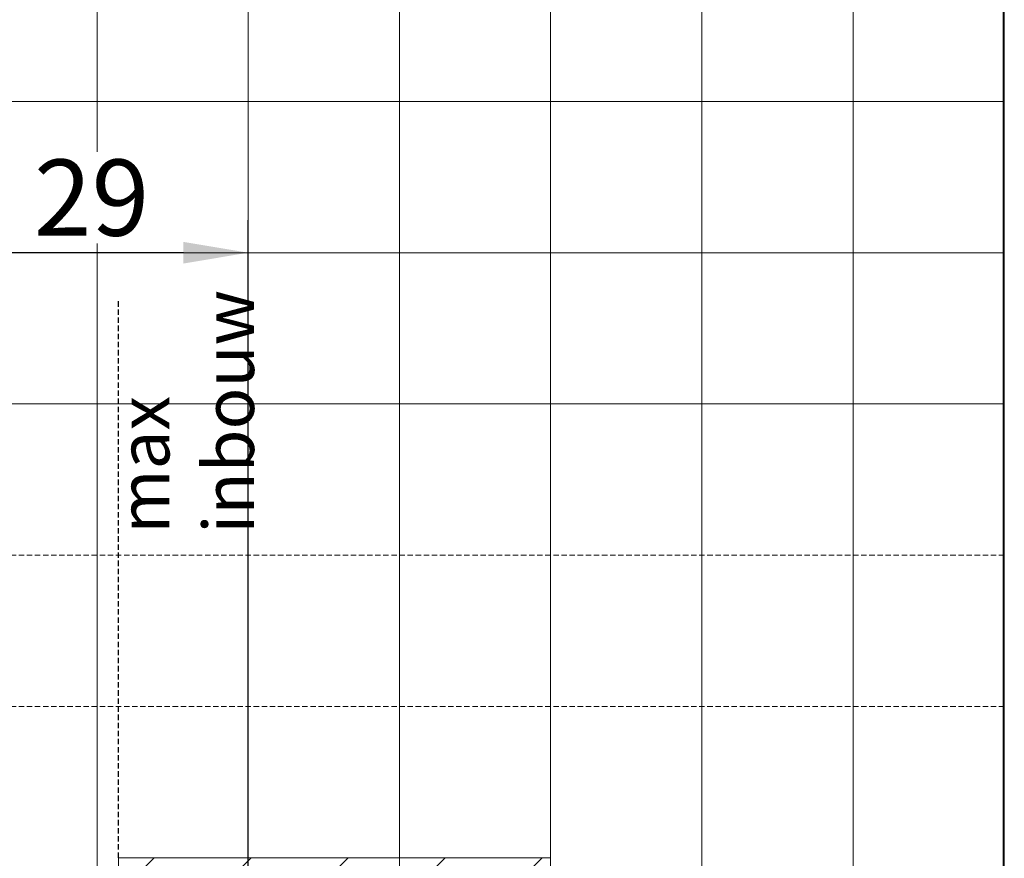
# Model space of a CAD drawing. Units: millimetres. Extents: x -113345 to 419972, y -95637 to 66252.
# Drawn here: x 375881 to 375972, y -14829 to -14751 of the extents above; entities that cross this region are included whole.
import ezdxf
from ezdxf.enums import TextEntityAlignment as Align

# ---------------------------------------------------------------- set-up
doc = ezdxf.new("R2010")
doc.units = ezdxf.units.MM
doc.linetypes.add('DASHED', pattern=[0.75, 0.5, -0.25])
doc.layers.add('0_Hulplijnen', color=11, linetype='Continuous', lineweight=5, plot=False, transparency=0.5)
for name, color, linetype, lineweight in [('1_Bemating', 10, 'Continuous', 13), ('1_Derden_Kozijn', 252, 'Continuous', 5), ('1_Derden_Kozijn_Arcering', 91, 'Continuous', 5), ('1_Tekst', 7, 'Continuous', 50), ('2_lijn_0.18', 3, 'Continuous', 18), ('2_lijnstippel_0.25', 201, 'DASHED', 25)]:
    doc.layers.add(name, color=color, linetype=linetype, lineweight=lineweight)
doc.layers.add('1_PeilmaatRaster', color=11, linetype='Continuous', plot=False, transparency=0.8)
doc.styles.add('ARIAL', font='arial.ttf')
doc.styles.add('Metaglas 1-2', font='arial.ttf', dxfattribs={"height": 4.7})
doc.dimstyles.new('META1_3', dxfattribs={"dimscale": 3, "dimtxt": 2.35, "dimasz": 2, "dimexe": 1, "dimexo": 1, "dimgap": 0.5, "dimtad": 1, "dimdec": 0, "dimrnd": 0.1, "dimzin": 12, "dimtxsty": 'ARIAL', "dimcen": 5, "dimclrd": 256, "dimclre": 149, "dimclrt": 7, "dimadec": 1, "dimazin": 3, "dimtp": 0.1, "dimtm": 0.1, "dimtfac": 1, "dimtdec": 0, "dimtix": 1, "dimtmove": 1, "dimatfit": 1, "dimfxl": 1, "dimtfill": 1, "dimtolj": 1, "dimtzin": 0, "dimarcsym": 0})

# ---------------------------------------------------------------- blocks, each defined once
blk = doc.blocks.new('*U5767')
at = {"layer": '0_Hulplijnen'}
blk.add_line((0, -1500), (0, 1500), dxfattribs=at)
blk = doc.blocks.new('*U5766')
at = {"color": 0, "linetype": 'ByBlock', "lineweight": -2, "transparency": 16777216}
blk.add_blockref('*U5767', (500, 0), dxfattribs=at)
blk = doc.blocks.new('Productrange')
blk.add_blockref('*U5766', (500, 1500))
at = {"layer": '0_Hulplijnen', "style": 'ARIAL'}
blk.add_attdef('PRODUCTRANGE', text='', height=500, rotation=90, dxfattribs=at).set_placement((-1775.16, 4500), align=Align.CENTER)
blk = doc.blocks.new('hulpkader 4')
at = {"layer": '0_Hulplijnen', "linetype": 'Continuous'}
for p, q in [((-255, -500), (-255, 0)), ((-241, -500), (-241, 0)), ((-227, -500), (-227, 0))]:
    blk.add_line(p, q, dxfattribs=at)
at = {"layer": '0_Hulplijnen', "linetype": 'DASHED'}
for p, q in [((-213, -500), (-213, 0)), ((-199, -500), (-199, 0))]:
    blk.add_line(p, q, dxfattribs=at)
at = {"layer": '0_Hulplijnen'}
blk.add_lwpolyline([(-283, -500), (0, -500), (0, 0), (-283, 0)], close=True, dxfattribs=at)
for points in [[(-283, -416), (0, -416)], [(-283, -430), (0, -430)], [(-283, -444), (0, -444)], [(-283, -458), (0, -458)], [(-283, -472), (0, -472)], [(-283, -486), (0, -486)]]:
    blk.add_lwpolyline(points, dxfattribs=at)
blk = doc.blocks.new('*U19944')
at = {"layer": '1_Tekst', "insert": (30, 0), "char_height": 4.7, "attachment_point": 1, "style": 'Metaglas 1-2', "bg_fill": 3, "box_fill_scale": 1, "bg_fill_color": 256, "bg_fill_transparency": 0}
blk.add_mtext_dynamic_manual_height_columns('max\\Pinbouw', width=21.57374, gutter_width=29.315, heights=[0], dxfattribs=at)
at = {"layer": '2_lijnstippel_0.25'}
blk.add_lwpolyline([(0, 0), (51.574, 0)], dxfattribs=at)
blk = doc.blocks.new('*U20872')
at = {"layer": '1_Derden_Kozijn_Arcering'}
h = blk.add_hatch(dxfattribs=at)
h.set_pattern_fill('ANSI31', color=256, scale=2)
h.paths.add_polyline_path([(0, 0), (40, 0), (40, 76), (0, 76)])
at = {"layer": '1_Derden_Kozijn'}
blk.add_lwpolyline([(0, 0), (40, 0), (40, 76), (0, 76)], close=True, dxfattribs=at)
blk = doc.blocks.new('*D20709')
at = {"layer": '1_Bemating', "color": 149, "lineweight": -2, "transparency": 16777216}
for p, q in [((375872.996, -14816.093), (375872.996, -14769.677)), ((375901.999, -14906.679), (375901.999, -14769.677))]:
    blk.add_line(p, q, dxfattribs=at)
at = {"layer": '1_Bemating', "lineweight": -2, "transparency": 16777216}
blk.add_line((375895.999, -14772.677), (375878.996, -14772.677), dxfattribs=at)
at = {"layer": '1_Bemating', "transparency": 16777216}
for points in [[(375878.996, -14771.677), (375878.996, -14773.677), (375872.996, -14772.677)], [(375895.999, -14771.677), (375895.999, -14773.677), (375901.999, -14772.677)]]:
    blk.add_solid(points, dxfattribs=at)
at = {"layer": 'Defpoints', "color": 0, "transparency": 16777216}
for p in [(375872.996, -14772.677), (375872.996, -14819.093), (375901.999, -14909.679)]:
    blk.add_point(p, dxfattribs=at)
at = {"layer": '1_Bemating', "color": 7, "transparency": 16777216, "insert": (375887.497, -14767.578), "char_height": 7.05, "attachment_point": 5, "style": 'ARIAL', "bg_fill": 3, "box_fill_scale": 1.1, "bg_fill_color": 256, "bg_fill_true_color": 13158600, "bg_fill_transparency": 0}
blk.add_mtext('\\A1;29', dxfattribs=at)

msp = doc.modelspace()

# ---------------------------------------------------------------- block references
at = {"layer": '2_lijn_0.18', "rotation": 90}
msp.add_blockref('*U19944', (375890, -14828.677), dxfattribs=at)

# ---------------------------------------------------------------- next in the draw order: block references
at = {"extrusion": (0, 0, -1), "xscale": -1, "zscale": -1, "rotation": 359.999999999995}
msp.add_blockref('*U20872', (-375890, -14904.677), dxfattribs=at)
at = {"layer": '0_Hulplijnen', "xscale": -1, "rotation": 90}
msp.add_blockref('hulpkader 4', (375472, -15013.677), dxfattribs=at)
at = {"layer": '1_PeilmaatRaster'}
msp.add_blockref('Productrange', (374971.9, -15013.677), dxfattribs=at)

# ---------------------------------------------------------------- next in the draw order: dimensions: what is measured, and where the dimension line sits
at = {"layer": '1_Bemating'}
dim = msp.add_linear_dim(base=(375872.996, -14772.677), p1=(375901.999, -14909.679), p2=(375872.996, -14819.093), dimstyle='META1_3', override={"dimdec": 0, "dimrnd": 0.1}, dxfattribs=at)
dim.commit()
dim.dimension.update_dxf_attribs({"geometry": '*D20709', "text_midpoint": (375887.497, -14767.578)})

doc.saveas('drawing.dxf')
